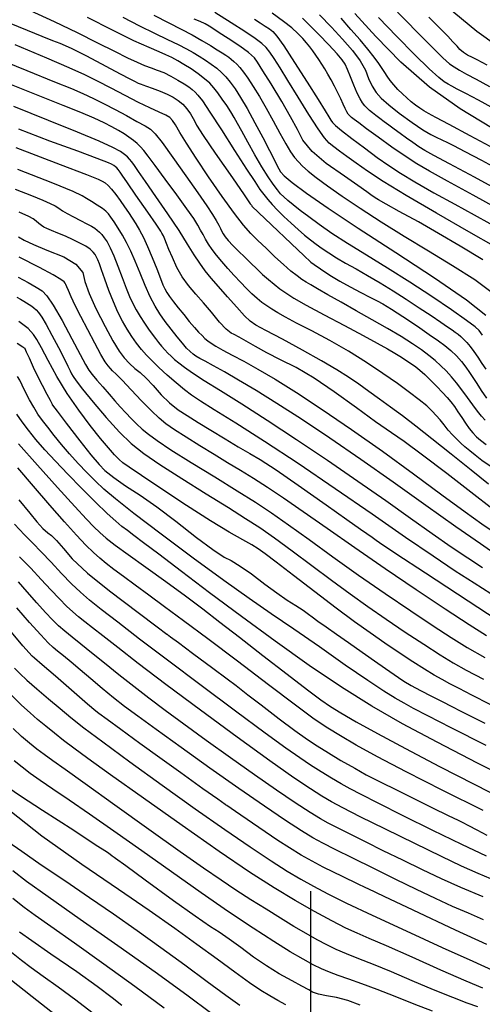
# Model space of a CAD drawing. Extents: x 349891 to 353091, y 1051115 to 1054115.
# Drawn here: x 350949 to 351030, y 1052005 to 1052177 of the extents above; entities that cross this region are included whole.
import ezdxf

# ---------------------------------------------------------------- set-up
doc = ezdxf.new("R2010")
doc.units = 0
doc.header["$LTSCALE"] = 25
doc.header["$MEASUREMENT"] = 0
for name, color, linetype in [('GRID', 3, 'CONTINUOUS'), ('INDEX', 1, 'CONTINUOUS'), ('INTER', 33, 'CONTINUOUS')]:
    doc.layers.add(name, color=color, linetype=linetype)

# ---------------------------------------------------------------- blocks, each defined once
blk = doc.blocks.new('GRID')
at = {"layer": 'GRID'}
for p, q in [((0, -0.25), (0, 0.25)), ((-0.25, 0), (0.25, 0))]:
    blk.add_line(p, q, dxfattribs=at)

msp = doc.modelspace()

# ---------------------------------------------------------------- linework, layer by layer
at = {"layer": 'INDEX', "linetype": 'CONTINUOUS'}
for points, elevation in [([(351030.05, 1052135.4), (351026.09, 1052137.77), (351022.34, 1052139.98), (351018.8, 1052142.01), (351015.47, 1052143.86), (351013.15, 1052145.15), (351011.83, 1052145.88), (351011.51, 1052146.04), (351011.07, 1052146.32), (351010.49, 1052146.74), (351009.77, 1052147.27), (351008.23, 1052148.37), (351005.86, 1052150.03), (351002.67, 1052152.25), (351000.24, 1052154.34), (350998.58, 1052156.31), (350997.69, 1052158.16), (350996.47, 1052160.41), (350994.92, 1052163.08), (350993.04, 1052166.16), (350991.62, 1052168.46), (350990.65, 1052169.97), (350990.14, 1052170.7), (350989.12, 1052171.62), (350987.58, 1052172.75), (350985.53, 1052174.08), (350983.95, 1052175.1), (350982.86, 1052175.82), (350982.24, 1052176.23), (350981.5, 1052176.63), (350980.63, 1052177.04), (350979.62, 1052177.46)], 2580), ([(351001.53, 1052178.26), (351003.63, 1052176.06), (351005.55, 1052173.97), (351007.29, 1052171.98), (351008.62, 1052170.17), (351009.55, 1052168.54), (351010.08, 1052167.07), (351010.71, 1052165.77), (351011.45, 1052164.64), (351012.29, 1052163.68), (351013.62, 1052162.48), (351015.42, 1052161.05), (351017.71, 1052159.39), (351019.56, 1052158.13), (351020.96, 1052157.28), (351021.91, 1052156.83), (351022.9, 1052156.37), (351023.91, 1052155.89), (351024.94, 1052155.39), (351026.91, 1052154.36), (351029.83, 1052152.81), (351033.67, 1052150.74)], 2590), ([(351030.84, 1052169.42), (351029.96, 1052169.9), (351029.09, 1052170.35), (351028.24, 1052170.78), (351027.41, 1052171.18), (351026.69, 1052171.64), (351026.07, 1052172.17), (351025.56, 1052172.76), (351024.85, 1052173.53), (351023.95, 1052174.48), (351022.84, 1052175.61), (351020.63, 1052177.84)], 2600), ([(350947.22, 1052176.86), (350950.39, 1052175.54), (350952.93, 1052174.5), (350954.83, 1052173.76), (350956.11, 1052173.3), (350958.09, 1052172.4), (350960.77, 1052171.05), (350964.15, 1052169.26), (350966.67, 1052167.93), (350968.35, 1052167.04), (350969.17, 1052166.61), (350969.83, 1052166.29), (350970.31, 1052166.09), (350970.61, 1052166.01), (350971.27, 1052165.78), (350972.28, 1052165.41), (350973.64, 1052164.89), (350974.85, 1052164.36), (350975.9, 1052163.82), (350976.8, 1052163.26), (350977.61, 1052162.59), (350978.32, 1052161.8), (350978.94, 1052160.9), (350979.43, 1052160.12), (350979.79, 1052159.47), (350980.03, 1052158.95), (350981.19, 1052157.15), (350983.27, 1052154.07), (350986.28, 1052149.71), (350988.32, 1052146.75), (350989.41, 1052145.2), (350989.53, 1052145.04), (350989.61, 1052144.92), (350989.66, 1052144.82), (350989.69, 1052144.77), (350990.84, 1052143.65), (350993.12, 1052141.48), (350996.53, 1052138.25), (350998.81, 1052136.09), (350999.96, 1052135.01), (350999.97, 1052134.99), (350999.98, 1052134.99), (350999.99, 1052134.98), (351000, 1052134.97), (351000.56, 1052134.59), (351001.67, 1052133.84), (351003.34, 1052132.71), (351005.07, 1052131.64), (351006.88, 1052130.64), (351008.75, 1052129.69), (351010.33, 1052128.88), (351011.61, 1052128.22), (351012.59, 1052127.69), (351014.09, 1052126.77), (351016.1, 1052125.47), (351018.64, 1052123.76), (351020.71, 1052122.35), (351022.31, 1052121.23), (351023.44, 1052120.4), (351024.48, 1052119.52), (351025.45, 1052118.58), (351026.33, 1052117.6), (351027.1, 1052116.64), (351027.77, 1052115.71), (351028.33, 1052114.8), (351029.01, 1052113.75), (351029.8, 1052112.55), (351030.71, 1052111.22)], 2570), ([(351032.62, 1052091.17), (351029.04, 1052093.93), (351023.79, 1052098), (351019.54, 1052101.22), (351016.31, 1052103.59), (351014.08, 1052105.11), (351011.3, 1052107.07), (351007.96, 1052109.48), (351004.07, 1052112.33), (351000.56, 1052114.69), (350997.42, 1052116.54), (350994.67, 1052117.91), (350992.29, 1052119.14), (350990.31, 1052120.22), (350988.71, 1052121.17), (350987.47, 1052121.87), (350986.58, 1052122.32), (350986.04, 1052122.54), (350985.2, 1052123.26), (350984.05, 1052124.48), (350982.6, 1052126.22), (350981.21, 1052127.86), (350979.88, 1052129.41), (350978.6, 1052130.87), (350977.49, 1052132.42), (350976.55, 1052134.06), (350975.78, 1052135.79), (350975.17, 1052137.19), (350974.73, 1052138.26), (350974.46, 1052138.99), (350974.21, 1052139.59), (350973.97, 1052140.06), (350973.76, 1052140.4), (350972.93, 1052141.61), (350971.47, 1052143.71), (350969.4, 1052146.69), (350967.91, 1052148.85), (350966.98, 1052150.2), (350966.63, 1052150.74), (350966.32, 1052151.16), (350966.05, 1052151.46), (350965.83, 1052151.65), (350965.52, 1052151.86), (350965.12, 1052152.09), (350964.62, 1052152.35), (350962.66, 1052153.12), (350959.24, 1052154.38), (350954.36, 1052156.14), (350948.96, 1052158.21)], 2560), ([(350948.86, 1052139.42), (350949.87, 1052138.84), (350951.52, 1052138.06), (350953.83, 1052137.09), (350956.79, 1052135.92), (350958.88, 1052134.61), (350960.11, 1052133.17), (350960.47, 1052131.58), (350961.24, 1052129.48), (350962.42, 1052126.87), (350964.01, 1052123.73), (350965.37, 1052121.25), (350966.49, 1052119.42), (350967.38, 1052118.25), (350968.29, 1052117.23), (350969.21, 1052116.38), (350970.15, 1052115.69), (350971.23, 1052114.7), (350972.45, 1052113.4), (350973.82, 1052111.79), (350975.27, 1052110.38), (350976.79, 1052109.16), (350978.4, 1052108.14), (350980.3, 1052106.95), (350982.52, 1052105.6), (350985.03, 1052104.07), (350987.3, 1052102.71), (350989.33, 1052101.52), (350991.11, 1052100.49), (350993.93, 1052098.65), (350997.78, 1052095.99), (351002.67, 1052092.53), (351006.3, 1052089.96), (351008.67, 1052088.3), (351009.78, 1052087.55), (351010.71, 1052086.9), (351011.44, 1052086.36), (351011.99, 1052085.94), (351014.86, 1052084.02), (351020.03, 1052080.63), (351027.52, 1052075.75), (351032.57, 1052072.46)], 2550), ([(350948.66, 1052120.81), (350949.62, 1052120.17), (350949.74, 1052120.08), (350949.84, 1052120.02), (350949.9, 1052119.97), (350949.93, 1052119.95), (350949.96, 1052119.92), (350949.97, 1052119.9), (350949.99, 1052119.88), (350950.24, 1052119.32), (350950.72, 1052118.24), (350951.44, 1052116.62), (350952.2, 1052115.02), (350952.99, 1052113.45), (350953.82, 1052111.9), (350954.39, 1052110.83), (350954.7, 1052110.24), (350954.75, 1052110.12), (350954.79, 1052110.03), (350954.81, 1052109.98), (350954.83, 1052109.96), (350955.63, 1052108.91), (350957.22, 1052106.83), (350959.6, 1052103.72), (350961.52, 1052101.3), (350962.98, 1052099.58), (350963.99, 1052098.56), (350965.52, 1052097.33), (350967.57, 1052095.89), (350970.15, 1052094.23), (350973.08, 1052092.17), (350976.37, 1052089.71), (350980.02, 1052086.85), (350982.85, 1052084.75), (350984.86, 1052083.4), (350986.05, 1052082.82), (350987.64, 1052081.84), (350989.61, 1052080.46), (350991.97, 1052078.67), (350994.06, 1052077.16), (350995.87, 1052075.9), (350997.4, 1052074.92), (350998.64, 1052074.1), (350999.57, 1052073.44), (351000.21, 1052072.94), (351001.24, 1052072.2), (351002.66, 1052071.2), (351004.48, 1052069.95), (351006.59, 1052068.48), (351009, 1052066.79), (351011.71, 1052064.87), (351013.82, 1052063.38), (351015.34, 1052062.33), (351016.27, 1052061.72), (351017.54, 1052060.97), (351019.16, 1052060.09), (351021.11, 1052059.07), (351022.94, 1052058.13), (351024.65, 1052057.25), (351026.23, 1052056.45), (351027.73, 1052055.69), (351029.13, 1052054.99), (351030.43, 1052054.35)], 2540), ([(350948.94, 1052093.4), (350950.86, 1052091.06), (350952.11, 1052089.56), (350953.15, 1052088.41), (350953.99, 1052087.62), (350954.62, 1052087.19), (350955.54, 1052086.29), (350956.76, 1052084.92), (350958.25, 1052083.09), (350960.92, 1052080.61), (350964.77, 1052077.49), (350969.78, 1052073.72), (350973.14, 1052071.21), (350974.83, 1052069.94), (350974.86, 1052069.91), (350974.97, 1052069.82), (350975.18, 1052069.67), (350975.47, 1052069.46), (350976.84, 1052068.44), (350979.29, 1052066.62), (350982.84, 1052064), (350985.39, 1052062.1), (350986.95, 1052060.92), (350987.53, 1052060.46), (350988.98, 1052059.34), (350991.3, 1052057.55), (350994.48, 1052055.11), (350997.18, 1052053.09), (350999.39, 1052051.51), (351001.12, 1052050.37), (351003.07, 1052049.15), (351005.26, 1052047.84), (351007.68, 1052046.47), (351009.7, 1052045.35), (351011.33, 1052044.49), (351012.56, 1052043.88), (351014.63, 1052042.86), (351017.53, 1052041.43), (351021.27, 1052039.58), (351024, 1052038.23), (351025.74, 1052037.38), (351026.48, 1052037.03), (351027.57, 1052036.48), (351029.01, 1052035.71), (351030.78, 1052034.75)], 2530), ([(351030.79, 1052015.64), (351025.27, 1052018.16), (351017.88, 1052021.66), (351012.81, 1052024.07), (351010.05, 1052025.38), (351009.62, 1052025.59), (351008.16, 1052026.29), (351005.67, 1052027.49), (351002.14, 1052029.17), (350998.32, 1052031.29), (350994.21, 1052033.85), (350989.81, 1052036.86), (350986.84, 1052038.89), (350985.3, 1052039.94), (350985.19, 1052040.01), (350985.11, 1052040.06), (350985.05, 1052040.1), (350985.03, 1052040.12), (350983.72, 1052041.05), (350981.13, 1052042.9), (350977.26, 1052045.65), (350973.58, 1052048.29), (350970.08, 1052050.83), (350966.76, 1052053.26), (350964.37, 1052055.01), (350962.91, 1052056.08), (350962.38, 1052056.47), (350960.94, 1052057.68), (350958.6, 1052059.71), (350955.34, 1052062.56), (350953.03, 1052064.57), (350951.66, 1052065.73), (350951.24, 1052066.05), (350949.61, 1052067.91), (350946.77, 1052071.32)], 2520), ([(351008.63, 1052005.03), (351006.44, 1052005.85), (351004.47, 1052006.4), (351002.72, 1052006.67), (351001.33, 1052006.97), (351000.3, 1052007.32), (350999.63, 1052007.72), (350998.44, 1052008.39), (350996.72, 1052009.32), (350994.48, 1052010.53), (350992.24, 1052011.9), (350990, 1052013.44), (350987.75, 1052015.13), (350985.74, 1052016.59), (350983.98, 1052017.79), (350982.46, 1052018.76), (350979.8, 1052020.6), (350975.99, 1052023.32), (350971.03, 1052026.93), (350967.65, 1052029.39), (350965.83, 1052030.71), (350965.59, 1052030.89), (350965.28, 1052031.11), (350964.9, 1052031.39), (350964.44, 1052031.72), (350962.31, 1052033.11), (350958.53, 1052035.57), (350953.08, 1052039.1), (350949.24, 1052041.61), (350947.02, 1052043.11)], 2510), ([(350966.93, 1052004.97), (350965.27, 1052006.35), (350962.65, 1052008.3), (350959.07, 1052010.85), (350954.53, 1052013.98), (350951.2, 1052016.31), (350949.05, 1052017.84)], 2500)]:
    msp.add_lwpolyline(points, dxfattribs=dict(at, elevation=elevation))
at = {"layer": 'INTER', "linetype": 'CONTINUOUS'}
for points, elevation in [([(351022.31, 1052180.97), (351029.03, 1052175.35), (351029.03, 1052175.35), (351036.02, 1052170.36)], 2602), ([(350950.94, 1052179), (350955.14, 1052177.07), (350955.14, 1052177.07), (350959.12, 1052175.14), (350962.68, 1052173.35), (350965.66, 1052171.85), (350965.66, 1052171.85), (350967.92, 1052170.74), (350969.61, 1052169.96), (350970.93, 1052169.4), (350970.93, 1052169.4), (350972.07, 1052168.98), (350973.15, 1052168.58), (350974.28, 1052168.12), (350974.28, 1052168.12), (350975.52, 1052167.51), (350976.76, 1052166.83), (350977.84, 1052166.17), (350977.84, 1052166.17), (350978.66, 1052165.62), (350979.27, 1052165.16), (350979.76, 1052164.71), (350979.76, 1052164.71), (350980.26, 1052164.18), (350981.03, 1052163.17), (350982.34, 1052161.23), (350982.34, 1052161.23), (350984.36, 1052158.11), (350986.67, 1052154.5), (350988.74, 1052151.26), (350988.74, 1052151.26), (350990.18, 1052149.06), (350991.1, 1052147.71), (350991.78, 1052146.79), (350991.78, 1052146.79), (350992.46, 1052145.95), (350993.23, 1052145.08), (350994.16, 1052144.09), (350994.16, 1052144.09), (350995.3, 1052142.97), (350996.55, 1052141.79), (350997.79, 1052140.68), (350997.79, 1052140.68), (350998.91, 1052139.72), (350999.94, 1052138.89), (351000.94, 1052138.12), (351000.94, 1052138.12), (351001.98, 1052137.37), (351003.13, 1052136.59), (351004.47, 1052135.75), (351004.47, 1052135.75), (351006.07, 1052134.82), (351007.9, 1052133.79), (351009.93, 1052132.63), (351009.93, 1052132.63), (351012.11, 1052131.34), (351014.38, 1052129.95), (351016.69, 1052128.49), (351016.69, 1052128.49), (351018.96, 1052127.01), (351021.03, 1052125.63), (351022.71, 1052124.5), (351022.71, 1052124.5), (351023.9, 1052123.7), (351024.69, 1052123.15), (351025.26, 1052122.74), (351025.26, 1052122.74), (351025.75, 1052122.37), (351026.23, 1052121.97), (351026.72, 1052121.51), (351026.72, 1052121.51), (351027.26, 1052120.94), (351027.85, 1052120.24), (351028.51, 1052119.38), (351028.51, 1052119.38), (351029.21, 1052118.36), (351029.92, 1052117.28), (351030.58, 1052116.26)], 2572), ([(351013.96, 1052179.92), (351018.91, 1052174.93), (351018.91, 1052174.93), (351021.79, 1052172.01), (351023.08, 1052170.71), (351023.67, 1052170.16), (351023.67, 1052170.16), (351024.26, 1052169.69), (351025.04, 1052169.14), (351026.01, 1052168.54), (351026.01, 1052168.54), (351027.24, 1052167.85), (351028.91, 1052166.96), (351031.24, 1052165.69)], 2598), ([(351030.01, 1052122.21), (351029.73, 1052122.62), (351029.73, 1052122.62), (351029.42, 1052123.02), (351028.72, 1052123.66), (351027.2, 1052124.8), (351027.2, 1052124.8), (351024.59, 1052126.63), (351021.16, 1052128.95), (351017.31, 1052131.46), (351017.31, 1052131.46), (351013.41, 1052133.91), (351009.71, 1052136.19), (351006.41, 1052138.25), (351006.41, 1052138.25), (351003.69, 1052140.02), (351001.47, 1052141.55), (350999.66, 1052142.88), (350999.66, 1052142.88), (350998.14, 1052144.03), (350996.91, 1052145), (350995.96, 1052145.78), (350995.96, 1052145.78), (350995.28, 1052146.38), (350994.72, 1052146.94), (350994.14, 1052147.63), (350994.14, 1052147.63), (350993.42, 1052148.6), (350992.52, 1052149.93), (350991.45, 1052151.65), (350991.45, 1052151.65), (350990.23, 1052153.75), (350989.01, 1052155.94), (350987.96, 1052157.86), (350987.96, 1052157.86), (350987.2, 1052159.25), (350986.6, 1052160.3), (350986.02, 1052161.26), (350986.02, 1052161.26), (350985.3, 1052162.35), (350984.51, 1052163.49), (350983.74, 1052164.57), (350983.74, 1052164.57), (350983.04, 1052165.47), (350982.32, 1052166.26), (350981.43, 1052167.05), (350981.43, 1052167.05), (350980.3, 1052167.9), (350979.05, 1052168.76), (350977.81, 1052169.55), (350977.81, 1052169.55), (350976.72, 1052170.21), (350975.71, 1052170.76), (350974.67, 1052171.25), (350974.67, 1052171.25), (350973.45, 1052171.76), (350971.7, 1052172.5), (350969.07, 1052173.71), (350965.33, 1052175.53), (350960.93, 1052177.74)], 2574), ([(350967.1, 1052177.8), (350970.01, 1052176.32), (350970.01, 1052176.32), (350972.65, 1052175.03), (350974.94, 1052173.94), (350976.82, 1052173.04), (350976.82, 1052173.04), (350978.28, 1052172.28), (350979.45, 1052171.62), (350980.49, 1052170.98), (350980.49, 1052170.98), (350981.55, 1052170.3), (350982.59, 1052169.6), (350983.55, 1052168.89), (350983.55, 1052168.89), (350984.38, 1052168.17), (350985.13, 1052167.4), (350985.89, 1052166.47), (350985.89, 1052166.47), (350986.74, 1052165.31), (350987.72, 1052163.8), (350988.88, 1052161.83), (350988.88, 1052161.83), (350990.23, 1052159.37), (350991.6, 1052156.78), (350992.76, 1052154.53), (350992.76, 1052154.53), (350993.56, 1052152.96), (350994.06, 1052151.96), (350994.38, 1052151.3), (350994.38, 1052151.3), (350994.69, 1052150.76), (350995.34, 1052150.05), (350996.73, 1052148.91), (350996.73, 1052148.91), (350999.23, 1052147.06), (351003.02, 1052144.43), (351008.26, 1052140.94), (351008.26, 1052140.94), (351014.84, 1052136.66), (351021.63, 1052132.22), (351027.22, 1052128.38), (351027.22, 1052128.38), (351030.59, 1052125.69)], 2576), ([(350972.56, 1052178.17), (350975.15, 1052176.83), (350977.34, 1052175.72), (350979.25, 1052174.72), (350979.25, 1052174.72), (350980.96, 1052173.76), (350982.43, 1052172.87), (350983.62, 1052172.12), (350983.62, 1052172.12), (350984.5, 1052171.56), (350985.13, 1052171.15), (350985.63, 1052170.8), (350985.63, 1052170.8), (350986.09, 1052170.46), (350986.55, 1052170.08), (350987.03, 1052169.61), (350987.03, 1052169.61), (350987.56, 1052169.02), (350988.2, 1052168.23), (350988.98, 1052167.14), (350988.98, 1052167.14), (350989.93, 1052165.7), (350991.02, 1052163.93), (350992.2, 1052161.9), (350992.2, 1052161.9), (350993.42, 1052159.69), (350994.6, 1052157.53), (350995.64, 1052155.66), (350995.64, 1052155.66), (350996.47, 1052154.29), (350997.17, 1052153.29), (350997.82, 1052152.5), (350997.82, 1052152.5), (350998.55, 1052151.74), (350999.52, 1052150.87), (351000.93, 1052149.76), (351002.91, 1052148.31), (351005.49, 1052146.52), (351008.64, 1052144.42), (351008.64, 1052144.42), (351012.29, 1052142.06), (351016.32, 1052139.54), (351020.55, 1052136.95), (351020.55, 1052136.95), (351024.78, 1052134.4), (351028.65, 1052131.95), (351031.72, 1052129.69)], 2578), ([(351032.32, 1052137.6), (351027.64, 1052140.3), (351021.97, 1052143.54), (351016.64, 1052146.65), (351016.64, 1052146.65), (351012.67, 1052149.09), (351009.91, 1052150.92), (351007.92, 1052152.32), (351007.92, 1052152.32), (351006.32, 1052153.46), (351005.02, 1052154.39), (351004.01, 1052155.14), (351004.01, 1052155.14), (351003.21, 1052155.78), (351002.39, 1052156.7), (351001.26, 1052158.3), (351001.26, 1052158.3), (350999.63, 1052160.83), (350997.76, 1052163.86), (350995.99, 1052166.74), (350995.99, 1052166.74), (350994.62, 1052168.98), (350993.6, 1052170.59), (350992.84, 1052171.72), (350992.84, 1052171.72), (350992.2, 1052172.51), (350991.44, 1052173.21), (350990.26, 1052174.07), (350990.26, 1052174.07), (350988.47, 1052175.29), (350986.08, 1052176.83), (350983.19, 1052178.63)], 2582), ([(350990.13, 1052177.46), (350991.12, 1052176.82), (350992.02, 1052176.24), (350992.76, 1052175.76), (350992.76, 1052175.76), (350993.34, 1052175.32), (350994.07, 1052174.51), (350995.28, 1052172.79), (350995.28, 1052172.79), (350997.17, 1052169.88), (350999.35, 1052166.46), (351001.27, 1052163.42), (351001.27, 1052163.42), (351002.49, 1052161.45), (351003.15, 1052160.38), (351003.49, 1052159.83), (351003.49, 1052159.83), (351003.77, 1052159.42), (351004.29, 1052158.9), (351005.35, 1052158.01), (351005.35, 1052158.01), (351007.14, 1052156.63), (351009.36, 1052154.95), (351011.61, 1052153.3), (351011.61, 1052153.3), (351013.61, 1052151.88), (351015.66, 1052150.53), (351018.2, 1052149.01), (351018.2, 1052149.01), (351021.5, 1052147.13), (351025.15, 1052145.12), (351028.56, 1052143.25), (351028.56, 1052143.25), (351031.28, 1052141.77)], 2584), ([(351033.35, 1052143.97), (351028.4, 1052146.7), (351023.91, 1052149.15), (351023.91, 1052149.15), (351020.75, 1052150.89), (351018.52, 1052152.18), (351016.51, 1052153.49), (351016.51, 1052153.49), (351014.19, 1052155.1), (351011.8, 1052156.83), (351009.76, 1052158.32), (351009.76, 1052158.32), (351008.39, 1052159.33), (351007.59, 1052159.93), (351007.11, 1052160.29), (351007.11, 1052160.29), (351006.79, 1052160.56), (351006.53, 1052160.86), (351006.28, 1052161.26), (351006.28, 1052161.26), (351006, 1052161.84), (351005.65, 1052162.6), (351005.22, 1052163.53), (351005.22, 1052163.53), (351004.7, 1052164.61), (351004.12, 1052165.74), (351003.53, 1052166.84), (351003.53, 1052166.84), (351002.97, 1052167.85), (351002.44, 1052168.76), (351001.92, 1052169.61), (351001.92, 1052169.61), (351001.4, 1052170.41), (351000.88, 1052171.18), (351000.36, 1052171.92), (351000.36, 1052171.92), (350999.83, 1052172.62), (350999.24, 1052173.33), (350998.57, 1052174.08), (350998.57, 1052174.08), (350997.75, 1052174.94), (350996.67, 1052175.93), (350995.23, 1052177.09), (350995.23, 1052177.09), (350993.23, 1052178.54)], 2586), ([(351033.65, 1052147.1), (351028.59, 1052149.83), (351024.25, 1052152.15), (351024.25, 1052152.15), (351021.49, 1052153.63), (351019.93, 1052154.51), (351018.9, 1052155.15), (351018.9, 1052155.15), (351017.84, 1052155.88), (351016.72, 1052156.68), (351015.61, 1052157.49), (351015.61, 1052157.49), (351014.59, 1052158.24), (351013.65, 1052158.92), (351012.81, 1052159.54), (351012.81, 1052159.54), (351012.05, 1052160.11), (351011.38, 1052160.62), (351010.79, 1052161.08), (351010.79, 1052161.08), (351010.28, 1052161.49), (351009.84, 1052161.89), (351009.43, 1052162.33), (351009.43, 1052162.33), (351009.03, 1052162.84), (351008.61, 1052163.55), (351008.11, 1052164.56), (351008.11, 1052164.56), (351007.53, 1052165.92), (351006.92, 1052167.4), (351006.39, 1052168.69), (351006.39, 1052168.69), (351005.98, 1052169.6), (351005.47, 1052170.39), (351004.58, 1052171.43), (351004.58, 1052171.43), (351003.14, 1052172.98), (351001.42, 1052174.77), (350999.79, 1052176.43), (350999.79, 1052176.43), (350998.56, 1052177.67)], 2588), ([(351032.25, 1052154.75), (351027.85, 1052157.1), (351024.21, 1052159.03), (351024.21, 1052159.03), (351021.88, 1052160.26), (351020.57, 1052160.96), (351019.76, 1052161.43), (351019.76, 1052161.43), (351019.03, 1052161.9), (351018.29, 1052162.43), (351017.54, 1052163.02), (351017.54, 1052163.02), (351016.77, 1052163.69), (351016, 1052164.41), (351015.24, 1052165.18), (351015.24, 1052165.18), (351014.53, 1052165.97), (351013.88, 1052166.75), (351013.34, 1052167.49), (351013.34, 1052167.49), (351012.91, 1052168.15), (351012.47, 1052168.85), (351011.9, 1052169.7), (351011.9, 1052169.7), (351011.07, 1052170.81), (351009.98, 1052172.2), (351008.61, 1052173.84), (351008.61, 1052173.84), (351007.02, 1052175.69), (351005.31, 1052177.63)], 2592), ([(351031.57, 1052158.49), (351026.09, 1052161.77), (351020.72, 1052165.56), (351020.72, 1052165.56), (351015.74, 1052169.93), (351011.34, 1052174.42), (351007.68, 1052178.45)], 2594), ([(351032.2, 1052161.72), (351029.29, 1052163.29), (351027.08, 1052164.47), (351027.08, 1052164.47), (351025.59, 1052165.24), (351024.65, 1052165.73), (351023.99, 1052166.08), (351023.99, 1052166.08), (351023.33, 1052166.49), (351022.36, 1052167.28), (351020.7, 1052168.81), (351020.7, 1052168.81), (351018.15, 1052171.32), (351015.04, 1052174.47), (351011.81, 1052177.78)], 2596), ([(351030.49, 1052107.34), (351029.85, 1052108.02), (351029.14, 1052108.9), (351029.14, 1052108.9), (351028.3, 1052110.04), (351027.38, 1052111.34), (351026.43, 1052112.66), (351026.43, 1052112.66), (351025.49, 1052113.86), (351024.57, 1052114.95), (351023.64, 1052115.95), (351023.64, 1052115.95), (351022.71, 1052116.87), (351021.72, 1052117.77), (351020.61, 1052118.68), (351020.61, 1052118.68), (351019.33, 1052119.65), (351017.78, 1052120.72), (351015.82, 1052121.96), (351015.82, 1052121.96), (351013.41, 1052123.37), (351010.7, 1052124.9), (351007.92, 1052126.46), (351007.92, 1052126.46), (351005.29, 1052127.96), (351002.99, 1052129.28), (351001.19, 1052130.32), (351001.19, 1052130.32), (350999.99, 1052130.99), (350999.18, 1052131.46), (350998.45, 1052131.93), (350998.45, 1052131.93), (350997.58, 1052132.57), (350996.49, 1052133.43), (350995.19, 1052134.56), (350995.19, 1052134.56), (350993.71, 1052135.93), (350992.16, 1052137.4), (350990.74, 1052138.79), (350990.74, 1052138.79), (350989.51, 1052140.02), (350988.25, 1052141.44), (350986.64, 1052143.5), (350986.64, 1052143.5), (350984.49, 1052146.47), (350982.11, 1052149.91), (350979.92, 1052153.18), (350979.92, 1052153.18), (350978.25, 1052155.78), (350977.08, 1052157.68), (350976.32, 1052158.97), (350975.83, 1052159.76), (350975.37, 1052160.25), (350974.66, 1052160.67), (350974.66, 1052160.67), (350973.5, 1052161.22), (350971.87, 1052161.96), (350969.86, 1052162.92), (350969.86, 1052162.92), (350967.53, 1052164.1), (350965.08, 1052165.38), (350962.71, 1052166.62), (350962.71, 1052166.62), (350960.45, 1052167.74), (350957.74, 1052168.98), (350953.83, 1052170.67), (350953.83, 1052170.67), (350948.29, 1052172.99)], 2568), ([(350943.12, 1052171.41), (350950.35, 1052168.47), (350950.35, 1052168.47), (350955.19, 1052166.52), (350958.13, 1052165.33), (350960.12, 1052164.48), (350960.12, 1052164.48), (350961.97, 1052163.62), (350963.84, 1052162.69), (350965.78, 1052161.68), (350965.78, 1052161.68), (350967.75, 1052160.61), (350969.58, 1052159.6), (350971.02, 1052158.8), (350971.02, 1052158.8), (350971.96, 1052158.22), (350972.78, 1052157.44), (350973.98, 1052155.9), (350973.98, 1052155.9), (350975.89, 1052153.28), (350978.15, 1052150.1), (350980.25, 1052147.1), (350980.25, 1052147.1), (350981.79, 1052144.86), (350982.81, 1052143.32), (350983.47, 1052142.25), (350983.47, 1052142.25), (350983.9, 1052141.46), (350984.19, 1052140.84), (350984.42, 1052140.35), (350984.42, 1052140.35), (350984.67, 1052139.91), (350985.02, 1052139.41), (350985.57, 1052138.77), (350985.57, 1052138.77), (350986.38, 1052137.92), (350987.37, 1052136.92), (350988.44, 1052135.86), (350988.44, 1052135.86), (350989.51, 1052134.81), (350990.55, 1052133.8), (350991.57, 1052132.84), (350991.57, 1052132.84), (350992.59, 1052131.95), (350993.59, 1052131.11), (350994.59, 1052130.34), (350994.59, 1052130.34), (350995.63, 1052129.59), (350997.05, 1052128.7), (350999.21, 1052127.47), (350999.21, 1052127.47), (351002.33, 1052125.78), (351005.87, 1052123.89), (351009.15, 1052122.15), (351009.15, 1052122.15), (351011.61, 1052120.82), (351013.38, 1052119.84), (351014.71, 1052119.06), (351014.71, 1052119.06), (351015.83, 1052118.37), (351016.8, 1052117.74), (351017.63, 1052117.18), (351017.63, 1052117.18), (351018.35, 1052116.68), (351019.07, 1052116.11), (351019.91, 1052115.36), (351019.91, 1052115.36), (351020.94, 1052114.36), (351022.04, 1052113.23), (351023.05, 1052112.16), (351023.05, 1052112.16), (351023.85, 1052111.3), (351024.5, 1052110.54), (351025.1, 1052109.75), (351025.1, 1052109.75), (351025.73, 1052108.82), (351026.39, 1052107.81), (351027.06, 1052106.81), (351027.06, 1052106.81), (351027.71, 1052105.91), (351028.35, 1052105.12), (351028.97, 1052104.44), (351028.97, 1052104.44), (351029.64, 1052103.83), (351030.63, 1052103.12)], 2566), ([(351031.33, 1052099.3), (351029.92, 1052100.32), (351029.92, 1052100.32), (351028.75, 1052101.22), (351027.78, 1052102), (351026.95, 1052102.7), (351026.95, 1052102.7), (351026.21, 1052103.35), (351025.5, 1052104.01), (351024.79, 1052104.76), (351024.79, 1052104.76), (351024.04, 1052105.62), (351023.29, 1052106.53), (351022.59, 1052107.4), (351022.59, 1052107.4), (351021.94, 1052108.19), (351021.22, 1052108.95), (351020.27, 1052109.83), (351020.27, 1052109.83), (351018.96, 1052110.91), (351017.25, 1052112.21), (351015.13, 1052113.76), (351015.13, 1052113.76), (351012.6, 1052115.53), (351009.73, 1052117.44), (351006.6, 1052119.39), (351006.6, 1052119.39), (351003.31, 1052121.26), (351000.17, 1052122.95), (350997.51, 1052124.34), (350997.51, 1052124.34), (350995.56, 1052125.38), (350994.2, 1052126.14), (350993.17, 1052126.75), (350993.17, 1052126.75), (350992.28, 1052127.32), (350991.44, 1052127.92), (350990.6, 1052128.61), (350990.6, 1052128.61), (350989.7, 1052129.43), (350988.73, 1052130.4), (350987.69, 1052131.48), (350987.69, 1052131.48), (350986.59, 1052132.67), (350985.48, 1052133.9), (350984.44, 1052135.1), (350984.44, 1052135.1), (350983.53, 1052136.2), (350982.75, 1052137.21), (350982.1, 1052138.13), (350982.1, 1052138.13), (350981.59, 1052138.99), (350981.15, 1052139.81), (350980.73, 1052140.6), (350980.73, 1052140.6), (350980.25, 1052141.45), (350979.51, 1052142.59), (350978.31, 1052144.32), (350978.31, 1052144.32), (350976.54, 1052146.77), (350974.54, 1052149.49), (350972.77, 1052151.88), (350972.77, 1052151.88), (350971.58, 1052153.49), (350970.82, 1052154.48), (350970.24, 1052155.13), (350970.24, 1052155.13), (350969.64, 1052155.71), (350968.96, 1052156.27), (350968.19, 1052156.83), (350968.19, 1052156.83), (350967.33, 1052157.4), (350966.34, 1052158), (350965.2, 1052158.64), (350963.84, 1052159.33), (350962.11, 1052160.14), (350959.79, 1052161.14), (350959.79, 1052161.14), (350956.69, 1052162.39), (350952.6, 1052164), (350947.34, 1052166.11)], 2564), ([(351031.06, 1052096.16), (351028.02, 1052098.59), (351024.53, 1052101.41), (351021.16, 1052104.11), (351021.16, 1052104.11), (351018.34, 1052106.32), (351016, 1052108.09), (351013.94, 1052109.61), (351013.94, 1052109.61), (351012.02, 1052111.03), (351010.16, 1052112.37), (351008.38, 1052113.65), (351008.38, 1052113.65), (351006.59, 1052114.87), (351004.53, 1052116.18), (351001.89, 1052117.73), (351001.89, 1052117.73), (350998.52, 1052119.6), (350995.02, 1052121.49), (350992.12, 1052123.03), (350992.12, 1052123.03), (350990.38, 1052123.98), (350989.36, 1052124.68), (350988.41, 1052125.6), (350988.41, 1052125.6), (350987.06, 1052127.09), (350985.44, 1052128.91), (350983.86, 1052130.7), (350983.86, 1052130.7), (350982.57, 1052132.19), (350981.51, 1052133.49), (350980.56, 1052134.79), (350980.56, 1052134.79), (350979.6, 1052136.29), (350978.45, 1052138.15), (350976.95, 1052140.53), (350976.95, 1052140.53), (350975, 1052143.45), (350972.92, 1052146.49), (350971.11, 1052149.09), (350971.11, 1052149.09), (350969.89, 1052150.85), (350969.15, 1052151.91), (350968.68, 1052152.55), (350968.68, 1052152.55), (350968.3, 1052153.02), (350967.91, 1052153.42), (350967.44, 1052153.83), (350967.44, 1052153.83), (350966.73, 1052154.32), (350965.4, 1052155.03), (350963, 1052156.13), (350963, 1052156.13), (350959.19, 1052157.71), (350954.12, 1052159.76), (350948.04, 1052162.21)], 2562), ([(350948.42, 1052155.04), (350956.19, 1052152.05), (350956.19, 1052152.05), (350960.77, 1052150.29), (350962.8, 1052149.49), (350963.53, 1052149.15), (350963.53, 1052149.15), (350964.03, 1052148.84), (350964.56, 1052148.4), (350965.16, 1052147.74), (350965.16, 1052147.74), (350965.88, 1052146.83), (350966.66, 1052145.75), (350967.42, 1052144.66), (350967.42, 1052144.66), (350968.11, 1052143.64), (350968.75, 1052142.66), (350969.38, 1052141.67), (350969.38, 1052141.67), (350970.02, 1052140.58), (350970.71, 1052139.29), (350971.46, 1052137.7), (350971.46, 1052137.7), (350972.28, 1052135.77), (350973.07, 1052133.79), (350973.71, 1052132.13), (350973.71, 1052132.13), (350974.13, 1052131.03), (350974.44, 1052130.31), (350974.79, 1052129.7), (350974.79, 1052129.7), (350975.3, 1052128.96), (350975.98, 1052128.04), (350976.82, 1052126.97), (350977.77, 1052125.8), (350978.75, 1052124.62), (350979.65, 1052123.57), (350979.65, 1052123.57), (350980.38, 1052122.75), (350980.97, 1052122.13), (350981.47, 1052121.64), (350981.47, 1052121.64), (350981.96, 1052121.22), (350982.55, 1052120.79), (350983.4, 1052120.28), (350983.4, 1052120.28), (350984.62, 1052119.61), (350986.24, 1052118.74), (350988.27, 1052117.65), (350988.27, 1052117.65), (350990.73, 1052116.29), (350993.76, 1052114.51), (350997.49, 1052112.19), (350997.49, 1052112.19), (351002, 1052109.22), (351007.1, 1052105.73), (351012.52, 1052101.91), (351012.52, 1052101.91), (351017.93, 1052097.99), (351022.92, 1052094.32), (351027.01, 1052091.31), (351027.01, 1052091.31), (351029.92, 1052089.2), (351032.21, 1052087.66)], 2558), ([(351032.6, 1052083.67), (351029.64, 1052085.7), (351029.64, 1052085.7), (351025.37, 1052088.72), (351020.12, 1052092.45), (351014.42, 1052096.49), (351014.42, 1052096.49), (351008.73, 1052100.46), (351003.3, 1052104.19), (350998.36, 1052107.5), (350998.36, 1052107.5), (350994.06, 1052110.27), (350990.41, 1052112.55), (350987.36, 1052114.36), (350987.36, 1052114.36), (350984.89, 1052115.79), (350982.95, 1052116.86), (350981.52, 1052117.64), (350981.52, 1052117.64), (350980.56, 1052118.16), (350979.91, 1052118.54), (350979.4, 1052118.89), (350979.4, 1052118.89), (350978.89, 1052119.33), (350978.28, 1052119.94), (350977.53, 1052120.8), (350977.53, 1052120.8), (350976.6, 1052121.94), (350975.57, 1052123.27), (350974.55, 1052124.62), (350973.62, 1052125.93), (350972.75, 1052127.3), (350971.9, 1052128.92), (350971.9, 1052128.92), (350971.02, 1052130.91), (350970.15, 1052133.07), (350969.3, 1052135.13), (350969.3, 1052135.13), (350968.52, 1052136.9), (350967.79, 1052138.4), (350967.06, 1052139.73), (350967.06, 1052139.73), (350966.32, 1052140.95), (350965.62, 1052142.01), (350965.04, 1052142.86), (350965.04, 1052142.86), (350964.59, 1052143.44), (350964.15, 1052143.89), (350963.54, 1052144.35), (350963.54, 1052144.35), (350962.65, 1052144.94), (350961.64, 1052145.57), (350960.76, 1052146.14), (350960.76, 1052146.14), (350959.99, 1052146.6), (350958.43, 1052147.32), (350954.91, 1052148.77), (350954.91, 1052148.77), (350948.79, 1052151.18)], 2556), ([(350948.29, 1052147.76), (350951.14, 1052146.64), (350953.12, 1052145.83), (350954.41, 1052145.26), (350955.27, 1052144.82), (350955.27, 1052144.82), (350955.93, 1052144.42), (350956.57, 1052143.98), (350957.39, 1052143.48), (350957.39, 1052143.48), (350958.49, 1052142.89), (350959.72, 1052142.27), (350960.83, 1052141.7), (350960.83, 1052141.7), (350961.65, 1052141.26), (350962.22, 1052140.91), (350962.66, 1052140.58), (350962.66, 1052140.58), (350963.05, 1052140.23), (350963.45, 1052139.81), (350963.88, 1052139.25), (350963.88, 1052139.25), (350964.36, 1052138.51), (350964.91, 1052137.49), (350965.55, 1052136.09), (350965.55, 1052136.09), (350966.26, 1052134.27), (350967, 1052132.28), (350967.7, 1052130.43), (350967.7, 1052130.43), (350968.31, 1052128.95), (350968.87, 1052127.74), (350969.48, 1052126.63), (350969.48, 1052126.63), (350970.17, 1052125.48), (350970.9, 1052124.33), (350971.61, 1052123.27), (350971.61, 1052123.27), (350972.24, 1052122.37), (350972.82, 1052121.61), (350973.36, 1052120.92), (350973.36, 1052120.92), (350973.9, 1052120.28), (350974.45, 1052119.67), (350975, 1052119.09), (350975, 1052119.09), (350975.55, 1052118.54), (350976.18, 1052117.98), (350976.93, 1052117.35), (350976.93, 1052117.35), (350977.9, 1052116.61), (350979.29, 1052115.64), (350981.34, 1052114.31), (350981.34, 1052114.31), (350984.21, 1052112.51), (350987.92, 1052110.2), (350992.39, 1052107.35), (350992.39, 1052107.35), (350997.52, 1052103.98), (351002.94, 1052100.33), (351008.24, 1052096.68), (351008.24, 1052096.68), (351013.09, 1052093.28), (351017.41, 1052090.2), (351021.22, 1052087.51), (351021.22, 1052087.51), (351024.55, 1052085.21), (351027.46, 1052083.25), (351030.03, 1052081.57)], 2554), ([(351031.5, 1052076.98), (351028.55, 1052078.84), (351028.55, 1052078.84), (351025.26, 1052080.97), (351021.37, 1052083.56), (351016.58, 1052086.82), (351016.58, 1052086.82), (351010.72, 1052090.89), (351004.25, 1052095.37), (350997.78, 1052099.76), (350997.78, 1052099.76), (350991.88, 1052103.64), (350986.89, 1052106.82), (350983.11, 1052109.18), (350983.11, 1052109.18), (350980.68, 1052110.69), (350979.15, 1052111.71), (350977.9, 1052112.65), (350977.9, 1052112.65), (350976.45, 1052113.86), (350974.89, 1052115.24), (350973.42, 1052116.57), (350973.42, 1052116.57), (350972.23, 1052117.71), (350971.25, 1052118.72), (350970.38, 1052119.71), (350970.38, 1052119.71), (350969.54, 1052120.79), (350968.72, 1052121.98), (350967.89, 1052123.27), (350967.89, 1052123.27), (350967.08, 1052124.68), (350966.27, 1052126.24), (350965.47, 1052128.02), (350965.47, 1052128.02), (350964.69, 1052130.01), (350963.99, 1052131.98), (350963.42, 1052133.61), (350963.42, 1052133.61), (350963.02, 1052134.71), (350962.76, 1052135.39), (350962.54, 1052135.86), (350962.54, 1052135.86), (350962.29, 1052136.3), (350961.94, 1052136.75), (350961.41, 1052137.23), (350961.41, 1052137.23), (350960.63, 1052137.75), (350959.62, 1052138.32), (350958.42, 1052138.91), (350958.42, 1052138.91), (350957.07, 1052139.51), (350955.74, 1052140.07), (350954.62, 1052140.53), (350954.62, 1052140.53), (350953.84, 1052140.86), (350953.31, 1052141.12), (350952.89, 1052141.39), (350952.89, 1052141.39), (350952.46, 1052141.73), (350951.98, 1052142.13), (350951.44, 1052142.54), (350951.44, 1052142.54), (350950.69, 1052142.98), (350949.01, 1052143.71)], 2552), ([(351030.74, 1052069.64), (351027.71, 1052071.56), (351027.71, 1052071.56), (351023.49, 1052074.32), (351018.4, 1052077.7), (351012.97, 1052081.37), (351012.97, 1052081.37), (351007.7, 1052085.01), (351002.85, 1052088.4), (350998.65, 1052091.34), (350998.65, 1052091.34), (350995.23, 1052093.69), (350992.43, 1052095.56), (350990, 1052097.12), (350990, 1052097.12), (350987.72, 1052098.54), (350985.45, 1052099.91), (350983.09, 1052101.33), (350983.09, 1052101.33), (350980.6, 1052102.86), (350978.19, 1052104.36), (350976.16, 1052105.68), (350976.16, 1052105.68), (350974.67, 1052106.71), (350973.46, 1052107.7), (350972.12, 1052108.98), (350972.12, 1052108.98), (350970.41, 1052110.74), (350968.58, 1052112.67), (350967, 1052114.34), (350967, 1052114.34), (350965.96, 1052115.4), (350965.34, 1052116), (350964.94, 1052116.39), (350964.94, 1052116.39), (350964.56, 1052116.83), (350964.05, 1052117.55), (350963.3, 1052118.83), (350963.3, 1052118.83), (350962.22, 1052120.79), (350960.98, 1052123.14), (350959.78, 1052125.46), (350959.78, 1052125.46), (350958.81, 1052127.41), (350958.09, 1052128.93), (350957.6, 1052130.01), (350957.6, 1052130.01), (350957.32, 1052130.68), (350957.17, 1052131.07), (350957.06, 1052131.3), (350957.06, 1052131.3), (350956.87, 1052131.54), (350956.28, 1052131.96), (350954.94, 1052132.75), (350954.94, 1052132.75), (350952.53, 1052134.05), (350948.97, 1052135.83)], 2548), ([(350948.84, 1052132.35), (350950.58, 1052131.4), (350951.99, 1052130.61), (350951.99, 1052130.61), (350953, 1052129.99), (350953.86, 1052129.12), (350954.94, 1052127.48), (350954.94, 1052127.48), (350956.49, 1052124.75), (350958.2, 1052121.58), (350959.66, 1052118.82), (350959.66, 1052118.82), (350960.58, 1052117.1), (350961.16, 1052116.12), (350961.74, 1052115.34), (350961.74, 1052115.34), (350962.59, 1052114.34), (350963.62, 1052113.16), (350964.71, 1052111.92), (350964.71, 1052111.92), (350965.73, 1052110.75), (350966.68, 1052109.66), (350967.62, 1052108.62), (350967.62, 1052108.62), (350968.57, 1052107.64), (350969.54, 1052106.69), (350970.52, 1052105.79), (350970.52, 1052105.79), (350971.6, 1052104.89), (350973.13, 1052103.77), (350975.54, 1052102.18), (350975.54, 1052102.18), (350979.09, 1052099.95), (350983.19, 1052097.42), (350987.11, 1052095), (350987.11, 1052095), (350990.31, 1052092.99), (350993.12, 1052091.14), (350996.11, 1052089.06), (350996.11, 1052089.06), (350999.71, 1052086.47), (351003.86, 1052083.47), (351008.36, 1052080.26), (351008.36, 1052080.26), (351013.01, 1052077.03), (351017.46, 1052074), (351021.37, 1052071.4), (351021.37, 1052071.4), (351024.51, 1052069.34), (351027.33, 1052067.59), (351030.43, 1052065.83)], 2546), ([(350948.61, 1052128.85), (350949.23, 1052128.49), (350949.23, 1052128.49), (350949.79, 1052128.16), (350950.3, 1052127.84), (350950.77, 1052127.55), (350950.77, 1052127.55), (350951.19, 1052127.28), (350951.58, 1052126.99), (350951.96, 1052126.64), (350951.96, 1052126.64), (350952.38, 1052126.17), (350952.93, 1052125.39), (350953.69, 1052124.1), (350953.69, 1052124.1), (350954.73, 1052122.19), (350955.85, 1052120.04), (350956.84, 1052118.12), (350956.84, 1052118.12), (350957.5, 1052116.8), (350957.9, 1052115.99), (350958.16, 1052115.46), (350958.16, 1052115.46), (350958.42, 1052114.97), (350958.95, 1052114.2), (350960.05, 1052112.78), (350960.05, 1052112.78), (350961.91, 1052110.52), (350964.22, 1052107.82), (350966.53, 1052105.27), (350966.53, 1052105.27), (350968.59, 1052103.27), (350970.78, 1052101.52), (350973.61, 1052099.57), (350973.61, 1052099.57), (350977.43, 1052097.13), (350981.67, 1052094.47), (350985.58, 1052092.05), (350988.59, 1052090.17), (350991.09, 1052088.55), (350993.66, 1052086.76), (350993.66, 1052086.76), (350996.73, 1052084.5), (351000.16, 1052081.94), (351003.61, 1052079.36), (351003.61, 1052079.36), (351006.86, 1052076.98), (351009.99, 1052074.76), (351013.18, 1052072.55), (351013.18, 1052072.55), (351016.51, 1052070.3), (351019.76, 1052068.16), (351022.6, 1052066.33), (351022.6, 1052066.33), (351024.88, 1052064.92), (351027.17, 1052063.63), (351030.21, 1052062.03)], 2544), ([(351031.36, 1052057.64), (351028.15, 1052059.27), (351025.93, 1052060.4), (351024.33, 1052061.24), (351024.33, 1052061.24), (351022.95, 1052061.98), (351021.55, 1052062.78), (351019.9, 1052063.79), (351019.9, 1052063.79), (351017.84, 1052065.11), (351015.47, 1052066.67), (351012.95, 1052068.37), (351012.95, 1052068.37), (351010.39, 1052070.13), (351007.63, 1052072.11), (351004.42, 1052074.48), (351004.42, 1052074.48), (351000.69, 1052077.3), (350996.96, 1052080.17), (350993.91, 1052082.53), (350993.91, 1052082.53), (350992, 1052084), (350990.81, 1052084.86), (350989.69, 1052085.54), (350989.69, 1052085.54), (350988.08, 1052086.44), (350985.73, 1052087.78), (350982.46, 1052089.77), (350982.46, 1052089.77), (350978.28, 1052092.45), (350973.94, 1052095.31), (350970.36, 1052097.69), (350970.36, 1052097.69), (350968.22, 1052099.13), (350967.13, 1052099.91), (350966.47, 1052100.49), (350966.47, 1052100.49), (350965.69, 1052101.29), (350964.63, 1052102.49), (350963.21, 1052104.17), (350963.21, 1052104.17), (350961.42, 1052106.4), (350959.41, 1052109.07), (350957.41, 1052112.01), (350957.41, 1052112.01), (350955.61, 1052115.01), (350954.08, 1052117.79), (350952.9, 1052120.02), (350952.9, 1052120.02), (350952.08, 1052121.46), (350951.52, 1052122.31), (350951.06, 1052122.86), (350951.06, 1052122.86), (350950.56, 1052123.36), (350949.89, 1052123.92), (350948.94, 1052124.62)], 2542), ([(351030.65, 1052050.43), (351024.55, 1052053.54), (351024.55, 1052053.54), (351020.45, 1052055.65), (351017.96, 1052056.95), (351016.3, 1052057.84), (351016.3, 1052057.84), (351014.74, 1052058.73), (351012.76, 1052059.95), (351009.95, 1052061.82), (351009.95, 1052061.82), (351006.03, 1052064.53), (351001.5, 1052067.69), (350997.04, 1052070.8), (350997.04, 1052070.8), (350993.09, 1052073.5), (350989.22, 1052076.16), (350984.78, 1052079.3), (350984.78, 1052079.3), (350979.41, 1052083.24), (350973.83, 1052087.42), (350969.07, 1052091.05), (350965.85, 1052093.59), (350963.82, 1052095.3), (350962.33, 1052096.7), (350962.33, 1052096.7), (350960.85, 1052098.19), (350959.32, 1052099.8), (350957.82, 1052101.47), (350957.82, 1052101.47), (350956.41, 1052103.12), (350955.12, 1052104.69), (350954, 1052106.1), (350954, 1052106.1), (350953.08, 1052107.31), (350952.28, 1052108.42), (350951.54, 1052109.6), (350951.54, 1052109.6), (350950.82, 1052110.92), (350950.13, 1052112.27), (350949.54, 1052113.45), (350949.54, 1052113.45), (350949.09, 1052114.34), (350948.71, 1052115.01)], 2538), ([(351036.3, 1052043.75), (351029.15, 1052047.36), (351022.09, 1052051.01), (351022.09, 1052051.01), (351016.03, 1052054.26), (351010.65, 1052057.33), (351005.36, 1052060.64), (351005.36, 1052060.64), (350999.7, 1052064.47), (350993.78, 1052068.68), (350987.89, 1052073), (350987.89, 1052073), (350982.3, 1052077.18), (350977.36, 1052080.91), (350973.44, 1052083.89), (350973.44, 1052083.89), (350970.76, 1052085.92), (350969.05, 1052087.2), (350967.91, 1052088.06), (350967.91, 1052088.06), (350966.96, 1052088.78), (350965.89, 1052089.68), (350964.41, 1052091.03), (350964.41, 1052091.03), (350962.34, 1052093.03), (350959.92, 1052095.45), (350957.5, 1052097.92), (350957.5, 1052097.92), (350955.35, 1052100.18), (350953.51, 1052102.19), (350951.93, 1052103.99), (350951.93, 1052103.99), (350950.6, 1052105.62), (350949.49, 1052107.08), (350948.58, 1052108.38)], 2536), ([(350948.89, 1052103.21), (350952.2, 1052099.47), (350955.71, 1052095.59), (350958.73, 1052092.28), (350958.73, 1052092.28), (350960.76, 1052090.06), (350962.06, 1052088.69), (350963.08, 1052087.71), (350963.08, 1052087.71), (350964.22, 1052086.72), (350965.78, 1052085.49), (350968.04, 1052083.83), (350968.04, 1052083.83), (350971.12, 1052081.63), (350974.65, 1052079.14), (350978.1, 1052076.64), (350978.1, 1052076.64), (350981.14, 1052074.36), (350984.1, 1052072.05), (350987.5, 1052069.39), (350987.5, 1052069.39), (350991.62, 1052066.2), (350995.87, 1052062.93), (350999.44, 1052060.21), (350999.44, 1052060.21), (351001.77, 1052058.45), (351003.44, 1052057.3), (351005.26, 1052056.18), (351005.26, 1052056.18), (351007.94, 1052054.62), (351011.68, 1052052.54), (351016.56, 1052049.91), (351016.56, 1052049.91), (351022.47, 1052046.81), (351028.57, 1052043.68), (351033.81, 1052041)], 2534), ([(351030.11, 1052039.07), (351023.08, 1052042.58), (351016.68, 1052045.85), (351016.68, 1052045.85), (351011.67, 1052048.49), (351007.94, 1052050.53), (351005.17, 1052052.13), (351005.17, 1052052.13), (351002.95, 1052053.49), (351000.59, 1052055.09), (350997.31, 1052057.5), (350997.31, 1052057.5), (350992.62, 1052061.05), (350987.19, 1052065.18), (350981.98, 1052069.13), (350981.98, 1052069.13), (350977.76, 1052072.28), (350974.41, 1052074.72), (350971.67, 1052076.72), (350971.67, 1052076.72), (350969.28, 1052078.47), (350967.22, 1052079.99), (350965.54, 1052081.26), (350965.54, 1052081.26), (350964.23, 1052082.28), (350963.12, 1052083.2), (350962, 1052084.21), (350962, 1052084.21), (350960.67, 1052085.5), (350959.01, 1052087.23), (350956.91, 1052089.55), (350956.91, 1052089.55), (350954.34, 1052092.51), (350951.53, 1052095.81), (350948.79, 1052099.02)], 2532), ([(351030.74, 1052031.13), (351026.4, 1052033.16), (351026.4, 1052033.16), (351021.33, 1052035.61), (351016.17, 1052038.17), (351011.79, 1052040.35), (351011.79, 1052040.35), (351008.82, 1052041.86), (351006.87, 1052042.89), (351005.3, 1052043.77), (351005.3, 1052043.77), (351003.61, 1052044.76), (351001.78, 1052045.88), (350999.94, 1052047.04), (350999.94, 1052047.04), (350998.06, 1052048.28), (350995.64, 1052049.98), (350992.03, 1052052.61), (350992.03, 1052052.61), (350986.85, 1052056.45), (350980.82, 1052060.95), (350974.96, 1052065.36), (350974.96, 1052065.36), (350970.06, 1052069.07), (350966.23, 1052072.01), (350963.36, 1052074.25), (350963.36, 1052074.25), (350961.29, 1052075.9), (350959.7, 1052077.28), (350958.17, 1052078.75), (350956.42, 1052080.56), (350954.57, 1052082.53), (350952.85, 1052084.34), (350952.85, 1052084.34), (350951.38, 1052085.82), (350949.92, 1052087.29), (350948.16, 1052089.19)], 2528), ([(351032.57, 1052026.67), (351029.28, 1052028.08), (351026.35, 1052029.38), (351022.85, 1052031.03), (351022.85, 1052031.03), (351018.17, 1052033.29), (351013.08, 1052035.8), (351008.63, 1052038.01), (351008.63, 1052038.01), (351005.61, 1052039.55), (351003.62, 1052040.62), (351001.95, 1052041.61), (351001.95, 1052041.61), (350999.93, 1052042.89), (350997.05, 1052044.82), (350992.85, 1052047.77), (350987.12, 1052051.9), (350980.68, 1052056.62), (350974.63, 1052061.13), (350974.63, 1052061.13), (350969.82, 1052064.79), (350966.25, 1052067.57), (350963.65, 1052069.61), (350963.65, 1052069.61), (350961.81, 1052071.05), (350960.47, 1052072.1), (350959.39, 1052072.95), (350959.39, 1052072.95), (350958.37, 1052073.82), (350957.27, 1052074.82), (350956.02, 1052076.08), (350956.02, 1052076.08), (350954.53, 1052077.67), (350952.84, 1052079.5), (350951.01, 1052081.45), (350951.01, 1052081.45), (350949.07, 1052083.44)], 2526), ([(351030.13, 1052023.97), (351026.25, 1052025.63), (351022.84, 1052027.16), (351019.53, 1052028.72), (351019.53, 1052028.72), (351016.06, 1052030.39), (351012.67, 1052032.06), (351009.67, 1052033.54), (351009.67, 1052033.54), (351007.34, 1052034.7), (351005.57, 1052035.58), (351004.2, 1052036.27), (351004.2, 1052036.27), (351003.02, 1052036.88), (351001.7, 1052037.63), (350999.87, 1052038.75), (350999.87, 1052038.75), (350997.28, 1052040.44), (350993.97, 1052042.66), (350990.13, 1052045.31), (350990.13, 1052045.31), (350985.93, 1052048.29), (350981.7, 1052051.35), (350977.81, 1052054.19), (350977.81, 1052054.19), (350974.51, 1052056.6), (350971.66, 1052058.72), (350969.03, 1052060.75), (350969.03, 1052060.75), (350966.42, 1052062.83), (350963.92, 1052064.86), (350961.67, 1052066.69), (350961.67, 1052066.69), (350959.79, 1052068.19), (350958.24, 1052069.42), (350956.97, 1052070.45), (350956.97, 1052070.45), (350955.89, 1052071.39), (350954.82, 1052072.41), (350953.59, 1052073.72), (350953.59, 1052073.72), (350952.06, 1052075.43), (350950.41, 1052077.31), (350948.89, 1052079.07)], 2524), ([(351030.22, 1052019.99), (351027.56, 1052021.11), (351024.79, 1052022.33), (351024.79, 1052022.33), (351021.78, 1052023.72), (351018.48, 1052025.29), (351014.88, 1052027.03), (351014.88, 1052027.03), (351011.03, 1052028.92), (351007.34, 1052030.75), (351004.27, 1052032.27), (351004.27, 1052032.27), (351002.11, 1052033.36), (351000.37, 1052034.31), (350998.37, 1052035.53), (350998.37, 1052035.53), (350995.55, 1052037.36), (350991.88, 1052039.83), (350987.42, 1052042.91), (350987.42, 1052042.91), (350982.36, 1052046.49), (350977.3, 1052050.12), (350972.93, 1052053.27), (350972.93, 1052053.27), (350969.75, 1052055.59), (350967.44, 1052057.3), (350965.5, 1052058.82), (350965.5, 1052058.82), (350963.51, 1052060.44), (350961.52, 1052062.1), (350959.66, 1052063.67), (350959.66, 1052063.67), (350958.06, 1052065.01), (350956.75, 1052066.11), (350955.72, 1052066.95), (350955.72, 1052066.95), (350954.93, 1052067.61), (350954.06, 1052068.42), (350952.77, 1052069.78), (350952.77, 1052069.78), (350950.83, 1052071.95), (350948.57, 1052074.52)], 2522), ([(350948.19, 1052064), (350949.11, 1052063.07), (350950.36, 1052061.9), (350950.36, 1052061.9), (350952.09, 1052060.36), (350954.12, 1052058.61), (350956.15, 1052056.9), (350956.15, 1052056.9), (350958.04, 1052055.33), (350960.32, 1052053.55), (350963.62, 1052051.07), (350963.62, 1052051.07), (350968.36, 1052047.59), (350974.01, 1052043.5), (350979.76, 1052039.39), (350979.76, 1052039.39), (350984.96, 1052035.76), (350989.41, 1052032.72), (350993.05, 1052030.3), (350993.05, 1052030.3), (350995.88, 1052028.49), (350998.23, 1052027.08), (351000.45, 1052025.84), (351000.45, 1052025.84), (351002.96, 1052024.52), (351006.22, 1052022.9), (351010.72, 1052020.76), (351010.72, 1052020.76), (351016.65, 1052018.03), (351022.96, 1052015.15), (351028.31, 1052012.72), (351028.31, 1052012.72), (351031.74, 1052011.18)], 2518), ([(351030.07, 1052008), (351027.16, 1052009.22), (351027.16, 1052009.22), (351022.74, 1052011.17), (351017.71, 1052013.42), (351013.25, 1052015.41), (351013.25, 1052015.41), (351010.21, 1052016.72), (351008.11, 1052017.62), (351006.14, 1052018.54), (351006.14, 1052018.54), (351003.65, 1052019.79), (351000.62, 1052021.42), (350997.24, 1052023.34), (350997.24, 1052023.34), (350993.57, 1052025.57), (350989.28, 1052028.33), (350983.97, 1052031.92), (350983.97, 1052031.92), (350977.49, 1052036.45), (350970.76, 1052041.22), (350964.98, 1052045.35), (350964.98, 1052045.35), (350961.03, 1052048.19), (350958.53, 1052050.01), (350956.77, 1052051.34), (350956.77, 1052051.34), (350955.16, 1052052.6), (350953.64, 1052053.84), (350952.22, 1052055.02), (350952.22, 1052055.02), (350950.89, 1052056.15), (350949.39, 1052057.52), (350947.43, 1052059.47)], 2516), ([(351029.21, 1052004.75), (351027.35, 1052005.39), (351024.8, 1052006.37), (351024.8, 1052006.37), (351021.46, 1052007.75), (351017.73, 1052009.33), (351014.09, 1052010.86), (351010.97, 1052012.13), (351008.38, 1052013.16), (351006.23, 1052014.02), (351006.23, 1052014.02), (351004.42, 1052014.81), (351002.77, 1052015.6), (351001.08, 1052016.5), (351001.08, 1052016.5), (350999.17, 1052017.57), (350997.04, 1052018.82), (350994.7, 1052020.25), (350994.7, 1052020.25), (350992.16, 1052021.82), (350989.53, 1052023.49), (350986.91, 1052025.18), (350986.91, 1052025.18), (350984.32, 1052026.9), (350981.25, 1052028.99), (350977.13, 1052031.89), (350977.13, 1052031.89), (350971.65, 1052035.79), (350965.73, 1052040.05), (350960.56, 1052043.75), (350960.56, 1052043.75), (350957.04, 1052046.26), (350954.86, 1052047.8), (350953.39, 1052048.86), (350953.39, 1052048.86), (350952.09, 1052049.83), (350950.79, 1052050.87), (350949.43, 1052052.04), (350949.43, 1052052.04), (350947.92, 1052053.45)], 2514), ([(351021.27, 1052003.99), (351018.08, 1052005.23), (351014.76, 1052006.55), (351011.62, 1052007.79), (351011.62, 1052007.79), (351008.9, 1052008.8), (351006.63, 1052009.61), (351004.77, 1052010.26), (351004.77, 1052010.26), (351003.24, 1052010.83), (351001.86, 1052011.41), (351000.4, 1052012.12), (351000.4, 1052012.12), (350998.64, 1052013.07), (350996.41, 1052014.38), (350993.54, 1052016.17), (350993.54, 1052016.17), (350989.91, 1052018.52), (350985.62, 1052021.39), (350980.8, 1052024.71), (350980.8, 1052024.71), (350975.63, 1052028.35), (350970.43, 1052032.04), (350965.56, 1052035.5), (350965.56, 1052035.5), (350961.31, 1052038.45), (350957.75, 1052040.88), (350954.88, 1052042.83), (350954.88, 1052042.83), (350952.65, 1052044.35), (350950.92, 1052045.57), (350949.49, 1052046.64), (350949.49, 1052046.64), (350948.13, 1052047.78)], 2512), ([(350995.6, 1052005.1), (350994.2, 1052005.86), (350994.2, 1052005.86), (350992.81, 1052006.66), (350991.26, 1052007.64), (350989.29, 1052008.98), (350989.29, 1052008.98), (350986.72, 1052010.82), (350983.61, 1052013.08), (350980.09, 1052015.65), (350980.09, 1052015.65), (350976.2, 1052018.44), (350971.72, 1052021.59), (350966.35, 1052025.27), (350966.35, 1052025.27), (350959.95, 1052029.62), (350952.96, 1052034.6), (350945.98, 1052040.11)], 2508), ([(350947.02, 1052033.69), (350949.44, 1052031.96), (350949.44, 1052031.96), (350952.86, 1052029.61), (350956.96, 1052026.83), (350961.29, 1052023.89), (350961.29, 1052023.89), (350965.51, 1052020.99), (350969.64, 1052018.1), (350973.77, 1052015.15), (350973.77, 1052015.15), (350977.95, 1052012.1), (350981.87, 1052009.2), (350985.16, 1052006.77), (350985.16, 1052006.77), (350987.56, 1052005.02)], 2506), ([(350982.68, 1052003.55), (350978.29, 1052006.8), (350972.78, 1052010.81), (350972.78, 1052010.81), (350966.27, 1052015.43), (350959.66, 1052020.05), (350954.07, 1052023.98), (350950.28, 1052026.7), (350947.87, 1052028.51)], 2504), ([(350974.33, 1052004.54), (350969.24, 1052008.32), (350969.24, 1052008.32), (350963.82, 1052012.24), (350958.67, 1052015.87), (350954.51, 1052018.78), (350954.51, 1052018.78), (350951.77, 1052020.71), (350949.86, 1052022.13), (350947.9, 1052023.71)], 2502), ([(350962.47, 1052003.2), (350958.91, 1052005.9), (350958.91, 1052005.9), (350955.81, 1052008.2), (350953.22, 1052010.08), (350951.11, 1052011.59), (350951.11, 1052011.59), (350949.4, 1052012.85), (350947.65, 1052014.24)], 2498), ([(350956.97, 1052002.04), (350951.26, 1052006.53), (350951.26, 1052006.53), (350947.39, 1052009.61)], 2496)]:
    msp.add_lwpolyline(points, dxfattribs=dict(at, elevation=elevation))

# ---------------------------------------------------------------- block references
at = {"layer": 'GRID', "linetype": 'CONTINUOUS', "xscale": 100, "yscale": 100, "zscale": 100}
msp.add_blockref('GRID', (351000, 1052000, 2678), dxfattribs=at)

doc.saveas('drawing.dxf')
